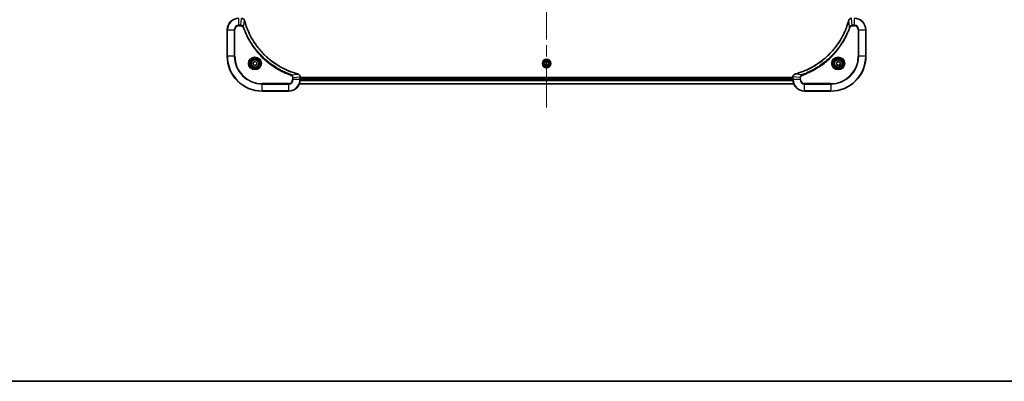
# Model space of a CAD drawing. Units: millimetres. Extents: x 80 to 11088, y 44 to 1870.
# Drawn here: x 2916 to 3591, y 44 to 292 of the extents above; entities that cross this region are included whole.
import ezdxf

# ---------------------------------------------------------------- set-up
doc = ezdxf.new("R2010")
doc.units = ezdxf.units.MM
doc.header["$LTSCALE"] = 5.5
doc.linetypes.add('CHAIN', pattern=[0.3543, 0.2362, -0.0295, 0.0591, -0.0295])
for name, color, linetype, lineweight in [('Border (ISO)', 7, 'Continuous', 35), ('Centerline (ISO)', 131, 'Continuous', 18), ('Visible (ISO)', 7, 'Continuous', 35), ('Visible Narrow (ISO)', 7, 'Continuous', 25)]:
    doc.layers.add(name, color=color, linetype=linetype, lineweight=lineweight)

# ---------------------------------------------------------------- blocks, each defined once
blk = doc.blocks.new('Borders tk図枠')
at = {"layer": 'Border (ISO)'}
blk.add_line((14.5, 8), (405.5, 8), dxfattribs=at)

msp = doc.modelspace()

# ---------------------------------------------------------------- linework, layer by layer
at = {"layer": 'Centerline (ISO)', "linetype": 'CHAIN', "ltscale": 23.990969}
msp.add_line((3276.857, 231.5554), (3276.857, 692.0554), dxfattribs=at)
at = {"layer": 'Visible (ISO)'}
for p, q in [((3057.857, 284.8054), (3057.857, 266.8054)), ((3495.857, 266.8054), (3495.857, 284.8054)), ((3075.4846, 261.3581), (3075.7835, 262.7702)), ((3076.5581, 260.3933), (3075.4846, 261.3581)), ((3075.7835, 262.7702), (3077.1558, 263.2175)), ((3077.9304, 260.8405), (3076.5581, 260.3933)), ((3077.1558, 263.2175), (3078.2293, 262.2526)), ((3078.2293, 262.2526), (3077.9304, 260.8405)), ((3275.4136, 261.8054), (3276.1353, 263.0554)), ((3276.1353, 260.5554), (3275.4136, 261.8054)), ((3276.1353, 263.0554), (3277.5786, 263.0554)), ((3277.5786, 260.5554), (3276.1353, 260.5554)), ((3277.5786, 263.0554), (3278.3003, 261.8054)), ((3278.3003, 261.8054), (3277.5786, 260.5554)), ((3475.607, 262.5271), (3476.857, 263.2488)), ((3475.607, 261.0837), (3475.607, 262.5271)), ((3476.857, 260.362), (3475.607, 261.0837)), ((3476.857, 263.2488), (3478.107, 262.5271)), ((3478.107, 261.0837), (3476.857, 260.362)), ((3478.107, 262.5271), (3478.107, 261.0837)), ((3107.857, 252.6364), (3107.857, 252.6518)), ((3107.857, 250.8054), (3107.857, 252.6364)), ((3445.857, 252.1054), (3107.857, 252.1054)), ((3445.857, 251.8054), (3107.857, 251.8054)), ((3445.857, 252.6518), (3445.857, 252.6364)), ((3445.857, 252.6364), (3445.857, 250.8054)), ((3107.2732, 247.8054), (3446.4408, 247.8054)), ((3081.857, 242.8054), (3099.857, 242.8054)), ((3453.857, 242.8054), (3471.857, 242.8054))]:
    msp.add_line(p, q, dxfattribs=at)
for centre, radius in [((3076.857, 261.8054), 3.25), ((3076.857, 261.8054), 2.75), ((3276.857, 261.8054), 2.9), ((3476.857, 261.8054), 3.25), ((3476.857, 261.8054), 2.75)]:
    msp.add_circle(centre, radius, dxfattribs=at)
for centre, radius, start, end in [((3065.857, 284.8054), 8, 90, 180), ((3487.857, 284.8054), 8, 0, 90), ((3081.857, 266.8054), 24, 180, 270), ((3471.857, 266.8054), 24, 270, 0), ((3099.857, 250.8054), 8, 270, 0), ((3453.857, 250.8054), 8, 180, 270)]:
    msp.add_arc(centre, radius, start, end, dxfattribs=at)
for points, knots in [([(3069.635, 291.3239), (3069.5869, 291.5029), (3069.5136, 291.6757), (3069.2642, 292.0909), (3069.0521, 292.3122), (3068.4783, 292.6894), (3068.0911, 292.8054), (3067.7033, 292.8054)], [-0.196787795, -0.196787795, -0.196787795, -0.196787795, -0.154661595, -0.154661595, -0.087259675, -0.087259675, 0, 0, 0, 0]), ([(3069.6544, 291.2516), (3069.6511, 291.2637), (3069.6479, 291.2758), (3069.6414, 291.2999), (3069.6382, 291.3119), (3069.635, 291.3239)], [0, 0, 0, 0, 0.003793092, 0.003793092, 0.007586184, 0.007586184, 0.007586184, 0.007586184]), ([(3106.3032, 254.6028), (3106.0944, 254.6592), (3105.886, 254.7169), (3105.4789, 254.8323), (3105.2801, 254.8899), (3104.6777, 255.0684), (3104.2752, 255.193), (3103.353, 255.4909), (3102.8345, 255.6675), (3101.8243, 256.0294), (3101.3324, 256.2141), (3100.1209, 256.69), (3099.4047, 256.99), (3097.7738, 257.7166), (3096.8639, 258.1542), (3094.8021, 259.2206), (3093.6596, 259.8674), (3091.0917, 261.4525), (3089.6844, 262.42), (3086.3818, 264.9381), (3084.5406, 266.5596), (3080.6701, 270.4864), (3078.7112, 272.8612), (3074.7213, 278.6774), (3072.8461, 282.225), (3071.0147, 286.9291), (3070.6598, 287.9303), (3070.1626, 289.4825), (3069.9981, 290.0264), (3069.7783, 290.7987), (3069.7156, 291.025), (3069.6544, 291.2516)], [0, 0, 0, 0, 0.06549657, 0.06549657, 0.12817861, 0.12817861, 0.2557943, 0.2557943, 0.42169471, 0.42169471, 0.58081118, 0.58081118, 0.81593963, 0.81593963, 1.12160661, 1.12160661, 1.51897368, 1.51897368, 2.03555087, 2.03555087, 2.7767893, 2.7767893, 3.70555522, 3.70555522, 4.91295092, 4.91295092, 5.23453446, 5.23453446, 5.40661912, 5.40661912, 5.47772979, 5.47772979, 5.47772979, 5.47772979]), ([(3484.0595, 291.2516), (3484.0031, 291.0429), (3483.9455, 290.8344), (3483.8301, 290.4273), (3483.7725, 290.2285), (3483.5939, 289.6261), (3483.4693, 289.2236), (3483.1715, 288.3014), (3482.9949, 287.7829), (3482.633, 286.7727), (3482.4483, 286.2808), (3481.9723, 285.0693), (3481.6723, 284.3531), (3480.9457, 282.7222), (3480.5082, 281.8123), (3479.4418, 279.7505), (3478.7949, 278.608), (3477.2098, 276.0401), (3476.2424, 274.6328), (3473.7243, 271.3302), (3472.1028, 269.489), (3468.1759, 265.6185), (3465.8011, 263.6596), (3459.9849, 259.6698), (3456.4373, 257.7945), (3451.7332, 255.9631), (3450.732, 255.6082), (3449.1798, 255.111), (3448.6359, 254.9465), (3447.8636, 254.7268), (3447.6374, 254.664), (3447.4107, 254.6028)], [0, 0, 0, 0, 0.06549657, 0.06549657, 0.12817861, 0.12817861, 0.2557943, 0.2557943, 0.42169471, 0.42169471, 0.58081118, 0.58081118, 0.81593963, 0.81593963, 1.12160661, 1.12160661, 1.51897368, 1.51897368, 2.03555087, 2.03555087, 2.7767893, 2.7767893, 3.70555522, 3.70555522, 4.91295092, 4.91295092, 5.23453446, 5.23453446, 5.40661912, 5.40661912, 5.47772979, 5.47772979, 5.47772979, 5.47772979]), ([(3484.079, 291.3239), (3484.0757, 291.3119), (3484.0725, 291.2999), (3484.066, 291.2758), (3484.0628, 291.2637), (3484.0595, 291.2516)], [0.00000000006, 0.00000000006, 0.00000000006, 0.00000000006, 0.00379309206, 0.00379309206, 0.00758618406, 0.00758618406, 0.00758618406, 0.00758618406]), ([(3486.0106, 292.8054), (3485.75, 292.8054), (3485.4896, 292.7538), (3484.9965, 292.5507), (3484.766, 292.3945), (3484.4303, 292.049), (3484.3084, 291.8759), (3484.1586, 291.5717), (3484.1126, 291.4493), (3484.079, 291.3239)], [-0.196787795, -0.196787795, -0.196787795, -0.196787795, -0.138164041, -0.138164041, -0.076757801, -0.076757801, -0.029522231, -0.029522231, 0, 0, 0, 0]), ([(3106.3755, 254.5834), (3106.3635, 254.5866), (3106.3515, 254.5898), (3106.3274, 254.5963), (3106.3153, 254.5996), (3106.3032, 254.6028)], [0.00000000006, 0.00000000006, 0.00000000006, 0.00000000006, 0.00379309206, 0.00379309206, 0.00758618406, 0.00758618406, 0.00758618406, 0.00758618406]), ([(3107.857, 252.6518), (3107.857, 252.9123), (3107.8054, 253.1728), (3107.6022, 253.6659), (3107.446, 253.8963), (3107.1006, 254.232), (3106.9275, 254.354), (3106.6233, 254.5037), (3106.5009, 254.5497), (3106.3755, 254.5834)], [-0.196787795, -0.196787795, -0.196787795, -0.196787795, -0.138164041, -0.138164041, -0.076757801, -0.076757801, -0.029522231, -0.029522231, 0, 0, 0, 0]), ([(3447.3384, 254.5834), (3447.1595, 254.5353), (3446.9866, 254.4621), (3446.5714, 254.2126), (3446.3502, 254.0005), (3445.9729, 253.4267), (3445.857, 253.0396), (3445.857, 252.6518)], [-0.196787795, -0.196787795, -0.196787795, -0.196787795, -0.154661595, -0.154661595, -0.087259675, -0.087259675, 0, 0, 0, 0]), ([(3447.4107, 254.6028), (3447.3986, 254.5996), (3447.3865, 254.5963), (3447.3624, 254.5898), (3447.3504, 254.5866), (3447.3384, 254.5834)], [0, 0, 0, 0, 0.003793092, 0.003793092, 0.007586184, 0.007586184, 0.007586184, 0.007586184])]:
    msp.add_open_spline(points, degree=3, knots=knots, dxfattribs=at)
at = {"layer": 'Visible Narrow (ISO)'}
for p, q in [((3065.857, 287.9518), (3065.857, 292.6589)), ((3067.1941, 287.9518), (3067.688, 292.6589)), ((3069.0948, 286.776), (3069.6254, 291.2437)), ((3484.6192, 286.776), (3484.0885, 291.2437)), ((3486.5199, 287.9518), (3486.0259, 292.6589)), ((3487.857, 292.6589), (3487.857, 287.9518)), ((3058.0034, 284.8054), (3057.857, 284.8054)), ((3058.0034, 266.8054), (3058.0034, 284.8054)), ((3058.0034, 284.8054), (3062.7105, 284.8054)), ((3062.7105, 284.8054), (3062.7105, 266.8054)), ((3062.7105, 284.8054), (3063.0641, 284.8054)), ((3063.0641, 266.8054), (3063.0641, 284.8054)), ((3067.1941, 287.9518), (3065.857, 287.9518)), ((3065.857, 287.9518), (3065.857, 287.5983)), ((3065.857, 287.5983), (3067.1941, 287.5983)), ((3067.1941, 287.9518), (3067.1941, 287.5983)), ((3069.0948, 286.776), (3068.6621, 286.6226)), ((3484.6192, 286.776), (3485.0518, 286.6226)), ((3487.857, 287.9518), (3486.5199, 287.9518)), ((3486.5199, 287.9518), (3486.5199, 287.5983)), ((3486.5199, 287.5983), (3487.857, 287.5983)), ((3487.857, 287.9518), (3487.857, 287.5983)), ((3490.6498, 284.8054), (3490.6498, 266.8054)), ((3491.0034, 284.8054), (3490.6498, 284.8054)), ((3491.0034, 266.8054), (3491.0034, 284.8054)), ((3491.0034, 284.8054), (3495.7105, 284.8054)), ((3495.7105, 284.8054), (3495.857, 284.8054)), ((3495.7105, 284.8054), (3495.7105, 266.8054)), ((3058.0034, 266.8054), (3057.857, 266.8054)), ((3062.7105, 266.8054), (3058.0034, 266.8054)), ((3062.7105, 266.8054), (3063.0641, 266.8054)), ((3490.6498, 266.8054), (3491.0034, 266.8054)), ((3495.7105, 266.8054), (3491.0034, 266.8054)), ((3495.7105, 266.8054), (3495.857, 266.8054)), ((3101.8276, 254.0432), (3101.6742, 253.6105)), ((3101.8276, 254.0432), (3106.2953, 254.5739)), ((3102.6498, 252.1425), (3102.6498, 250.8054)), ((3103.0034, 252.1425), (3102.6498, 252.1425)), ((3103.0034, 250.8054), (3102.6498, 250.8054)), ((3103.0034, 252.1425), (3107.7105, 252.6364)), ((3103.0034, 250.8054), (3103.0034, 252.1425)), ((3107.7105, 250.8054), (3103.0034, 250.8054)), ((3107.7105, 252.6364), (3107.857, 252.6364)), ((3107.7105, 252.6364), (3107.7105, 250.8054)), ((3107.857, 250.8054), (3107.7105, 250.8054)), ((3107.8352, 250.2154), (3445.8787, 250.2154)), ((3445.865, 250.4459), (3107.8489, 250.4459)), ((3107.857, 251.5054), (3445.857, 251.5054)), ((3445.857, 252.6364), (3446.0034, 252.6364)), ((3446.0034, 250.8054), (3445.857, 250.8054)), ((3446.0034, 250.8054), (3446.0034, 252.6364)), ((3450.7105, 252.1425), (3446.0034, 252.6364)), ((3450.7105, 250.8054), (3446.0034, 250.8054)), ((3451.8863, 254.0432), (3447.4186, 254.5739)), ((3450.7105, 252.1425), (3450.7105, 250.8054)), ((3450.7105, 252.1425), (3451.0641, 252.1425)), ((3450.7105, 250.8054), (3451.0641, 250.8054)), ((3451.0641, 250.8054), (3451.0641, 252.1425)), ((3451.8863, 254.0432), (3452.0397, 253.6105)), ((3099.857, 248.0125), (3081.857, 248.0125)), ((3081.857, 248.0125), (3081.857, 247.6589)), ((3081.857, 247.6589), (3099.857, 247.6589)), ((3081.857, 242.9518), (3081.857, 247.6589)), ((3099.857, 247.6589), (3099.857, 248.0125)), ((3099.857, 247.6589), (3099.857, 242.9518)), ((3446.413, 247.8749), (3107.3009, 247.8749)), ((3471.857, 248.0125), (3453.857, 248.0125)), ((3453.857, 247.6589), (3453.857, 248.0125)), ((3453.857, 247.6589), (3471.857, 247.6589)), ((3453.857, 242.9518), (3453.857, 247.6589)), ((3471.857, 247.6589), (3471.857, 248.0125)), ((3471.857, 247.6589), (3471.857, 242.9518)), ((3081.857, 242.9518), (3081.857, 242.8054)), ((3099.857, 242.9518), (3081.857, 242.9518)), ((3099.857, 242.9518), (3099.857, 242.8054)), ((3471.857, 242.9518), (3453.857, 242.9518)), ((3453.857, 242.9518), (3453.857, 242.8054)), ((3471.857, 242.9518), (3471.857, 242.8054))]:
    msp.add_line(p, q, dxfattribs=at)
for centre, radius in [((3076.857, 261.8054), 4.4571), ((3076.857, 261.8054), 4.1036), ((3076.857, 261.8054), 3.3964), ((3076.857, 261.8054), 2.45), ((3276.857, 261.8054), 2.8677), ((3276.857, 261.8054), 2.3092), ((3276.857, 261.8054), 2.1415), ((3476.857, 261.8054), 4.4571), ((3476.857, 261.8054), 4.1036), ((3476.857, 261.8054), 3.3964), ((3476.857, 261.8054), 2.45)]:
    msp.add_circle(centre, radius, dxfattribs=at)
for centre, radius, start, end in [((3065.857, 284.8054), 7.8536, 90, 180), ((3487.857, 284.8054), 7.8536, 0, 90), ((3065.857, 284.8054), 3.1464, 90, 180), ((3065.857, 284.8054), 2.7929, 90, 180), ((3487.857, 284.8054), 3.1464, 0, 90), ((3487.857, 284.8054), 2.7929, 0, 90), ((3081.857, 266.8054), 23.8536, 180, 270), ((3081.857, 266.8054), 19.1464, 180, 270), ((3081.857, 266.8054), 18.7929, 180, 270), ((3471.857, 266.8054), 18.7929, 270, 0), ((3471.857, 266.8054), 23.8536, 270, 0), ((3471.857, 266.8054), 19.1464, 270, 0), ((3099.857, 250.8054), 2.7929, 270, 0), ((3099.857, 250.8054), 7.8536, 270, 0), ((3099.857, 250.8054), 3.1464, 270, 0), ((3453.857, 250.8054), 7.8536, 180, 270), ((3453.857, 250.8054), 3.1464, 180, 270), ((3453.857, 250.8054), 2.7929, 180, 270)]:
    msp.add_arc(centre, radius, start, end, dxfattribs=at)
for centre, major_axis, ratio, start_param, end_param in [((3069.152, 291.1943), (0.4829, 0.1296), 0.14287502, 0, 0.40009213), ((3069.1717, 291.1213), (0.4827, 0.1303), 0.00038233, 5.93481274, 6.28318531), ((3484.5422, 291.1213), (-0.4827, 0.1303), 0.00038233, 0, 0.34837257), ((3484.5619, 291.1943), (-0.4829, 0.1296), 0.14287502, 5.88309318, 6.28318531), ((3106.1729, 254.1201), (0.1303, 0.4827), 0.00038233, 0, 0.34837257), ((3106.2458, 254.1005), (0.1296, 0.4829), 0.14287502, 5.88309318, 6.28318531), ((3107.357, 252.6518), (0.5, 0), 0.00935385, 0, 0.78591171), ((3446.357, 252.6518), (-0.5, 0), 0.00935385, 5.4972736, 6.28318531), ((3447.4681, 254.1005), (-0.1296, 0.4829), 0.14287502, 0, 0.40009213), ((3447.541, 254.1201), (-0.1303, 0.4827), 0.00038233, 5.93481274, 6.2831853)]:
    msp.add_ellipse(centre, major_axis=major_axis, ratio=ratio, start_param=start_param, end_param=end_param, dxfattribs=at)
for points, knots in [([(3067.7066, 292.6588), (3068.06, 292.6552), (3068.411, 292.5571), (3068.9543, 292.2352), (3069.1649, 292.0457), (3069.4368, 291.6728), (3069.5249, 291.5136), (3069.5896, 291.3405)], [0, 0, 0, 0, 0.087259675, 0.087259675, 0.154661595, 0.154661595, 0.196787795, 0.196787795, 0.196787795, 0.196787795]), ([(3069.5896, 291.3405), (3069.5954, 291.325), (3069.6013, 291.3091), (3069.6133, 291.2769), (3069.6193, 291.2605), (3069.6254, 291.2437)], [-0.007586184, -0.007586184, -0.007586184, -0.007586184, -0.003793092, -0.003793092, 0, 0, 0, 0]), ([(3069.6254, 291.2437), (3069.6869, 291.0165), (3069.7493, 290.7905), (3069.9689, 290.0177), (3070.1332, 289.4734), (3070.6302, 287.9201), (3070.9849, 286.9182), (3072.8159, 282.2105), (3074.6915, 278.6601), (3078.6831, 272.8394), (3080.6432, 270.4628), (3084.5163, 266.5333), (3086.3588, 264.9108), (3089.6639, 262.3913), (3091.0723, 261.4235), (3093.6422, 259.8378), (3094.7857, 259.1907), (3096.849, 258.1242), (3097.7596, 257.6866), (3099.3918, 256.96), (3100.1085, 256.6601), (3101.3209, 256.1842), (3101.8132, 255.9996), (3102.8241, 255.6378), (3103.343, 255.4613), (3104.2659, 255.1636), (3104.6687, 255.0391), (3105.2715, 254.8607), (3105.4704, 254.8031), (3105.8778, 254.6878), (3106.086, 254.6304), (3106.2953, 254.5739)], [-5.47772979, -5.47772979, -5.47772979, -5.47772979, -5.40661912, -5.40661912, -5.23453446, -5.23453446, -4.91295092, -4.91295092, -3.70555522, -3.70555522, -2.7767893, -2.7767893, -2.03555087, -2.03555087, -1.51897368, -1.51897368, -1.12160661, -1.12160661, -0.81593963, -0.81593963, -0.58081118, -0.58081118, -0.42169471, -0.42169471, -0.2557943, -0.2557943, -0.12817861, -0.12817861, -0.06549657, -0.06549657, 0, 0, 0, 0]), ([(3447.4186, 254.5739), (3447.6458, 254.6353), (3447.8719, 254.6977), (3448.6447, 254.9173), (3449.189, 255.0816), (3450.7422, 255.5786), (3451.7442, 255.9333), (3456.4518, 257.7643), (3460.0022, 259.6399), (3465.8229, 263.6315), (3468.1995, 265.5916), (3472.1291, 269.4647), (3473.7516, 271.3072), (3476.271, 274.6124), (3477.2389, 276.0208), (3478.8245, 278.5906), (3479.4716, 279.7341), (3480.5381, 281.7974), (3480.9757, 282.708), (3481.7023, 284.3402), (3482.0023, 285.057), (3482.4781, 286.2694), (3482.6627, 286.7616), (3483.0245, 287.7725), (3483.201, 288.2915), (3483.4987, 289.2143), (3483.6232, 289.6171), (3483.8016, 290.2199), (3483.8592, 290.4188), (3483.9745, 290.8262), (3484.0319, 291.0345), (3484.0885, 291.2437)], [-5.47772979, -5.47772979, -5.47772979, -5.47772979, -5.40661912, -5.40661912, -5.23453446, -5.23453446, -4.91295092, -4.91295092, -3.70555522, -3.70555522, -2.7767893, -2.7767893, -2.03555087, -2.03555087, -1.51897368, -1.51897368, -1.12160661, -1.12160661, -0.81593963, -0.81593963, -0.58081118, -0.58081118, -0.42169471, -0.42169471, -0.2557943, -0.2557943, -0.12817861, -0.12817861, -0.06549657, -0.06549657, 0, 0, 0, 0]), ([(3484.0885, 291.2437), (3484.0946, 291.2605), (3484.1006, 291.2769), (3484.1126, 291.3091), (3484.1185, 291.325), (3484.1243, 291.3405)], [-0.00758618406, -0.00758618406, -0.00758618406, -0.00758618406, -0.00379309206, -0.00379309206, -0.00000000006, -0.00000000006, -0.00000000006, -0.00000000006]), ([(3484.1243, 291.3405), (3484.1697, 291.4618), (3484.2266, 291.5763), (3484.3979, 291.8545), (3484.5263, 292.0067), (3484.8604, 292.3064), (3485.078, 292.4386), (3485.5334, 292.6117), (3485.7698, 292.6563), (3486.0073, 292.6588)], [0, 0, 0, 0, 0.029522231, 0.029522231, 0.076757801, 0.076757801, 0.138164041, 0.138164041, 0.196787795, 0.196787795, 0.196787795, 0.196787795]), ([(3069.0948, 286.776), (3069.0035, 286.9745), (3068.8797, 287.1446), (3068.5553, 287.4826), (3068.341, 287.6328), (3067.9335, 287.8255), (3067.7467, 287.8847), (3067.4363, 287.9395), (3067.3154, 287.9507), (3067.1941, 287.9518)], [-0.187502416, -0.187502416, -0.187502416, -0.187502416, -0.14010274, -0.14010274, -0.077834855, -0.077834855, -0.029936483, -0.029936483, 0, 0, 0, 0]), ([(3067.1941, 287.5983), (3067.2938, 287.5983), (3067.3936, 287.5891), (3067.6488, 287.5422), (3067.8016, 287.4903), (3068.1281, 287.3222), (3068.2944, 287.1911), (3068.5279, 286.9098), (3068.6093, 286.7715), (3068.6621, 286.6226)], [0, 0, 0, 0, 0.029936483, 0.029936483, 0.077834855, 0.077834855, 0.14010274, 0.14010274, 0.187502416, 0.187502416, 0.187502416, 0.187502416]), ([(3068.6621, 286.6226), (3068.7005, 286.5145), (3068.7391, 286.4064), (3068.8258, 286.1666), (3068.874, 286.0349), (3068.9935, 285.712), (3069.0654, 285.5211), (3069.2333, 285.0829), (3069.3299, 284.8359), (3069.5565, 284.2696), (3069.6876, 283.9506), (3069.996, 283.2201), (3070.1755, 282.8094), (3070.6, 281.8699), (3070.8484, 281.3428), (3071.4165, 280.1862), (3071.7401, 279.5587), (3072.5245, 278.1078), (3072.9948, 277.2896), (3074.125, 275.4371), (3074.7994, 274.4117), (3076.4286, 272.1086), (3077.4069, 270.8475), (3079.5342, 268.3417), (3080.6899, 267.1028), (3083.6116, 264.2511), (3085.4326, 262.6948), (3089.8386, 259.4071), (3092.489, 257.7634), (3096.32, 255.8215), (3097.397, 255.3193), (3099.2323, 254.5359), (3099.9822, 254.2354), (3100.9547, 253.8706), (3101.1715, 253.7909), (3101.4839, 253.6783), (3101.579, 253.6443), (3101.6742, 253.6105)], [0, 0, 0, 0, 0.0344265, 0.0344265, 0.07650467, 0.07650467, 0.1377084, 0.1377084, 0.21727325, 0.21727325, 0.32070756, 0.32070756, 0.45517217, 0.45517217, 0.62997615, 0.62997615, 0.8417425, 0.8417425, 1.12477817, 1.12477817, 1.49272454, 1.49272454, 1.97105483, 1.97105483, 2.47873595, 2.47873595, 3.19579554, 3.19579554, 4.127973, 4.127973, 4.4843018, 4.4843018, 4.72660511, 4.72660511, 4.79590965, 4.79590965, 4.82621249, 4.82621249, 4.82621249, 4.82621249]), ([(3101.8276, 254.0432), (3101.7326, 254.0772), (3101.6388, 254.1105), (3101.3292, 254.2223), (3101.1142, 254.3015), (3100.15, 254.6635), (3099.4066, 254.9618), (3097.5872, 255.7392), (3096.5195, 256.2375), (3092.7218, 258.1641), (3090.0943, 259.7943), (3085.7264, 263.0545), (3083.9212, 264.5976), (3081.0246, 267.4249), (3079.8787, 268.6531), (3077.7694, 271.1373), (3076.7993, 272.3876), (3075.1836, 274.6707), (3074.5149, 275.6872), (3073.3939, 277.5236), (3072.9274, 278.3347), (3072.1492, 279.773), (3071.8282, 280.3951), (3071.2646, 281.5416), (3071.0181, 282.0642), (3070.5969, 282.9956), (3070.4188, 283.4028), (3070.1127, 284.127), (3069.9826, 284.4431), (3069.7577, 285.0046), (3069.6618, 285.2495), (3069.4952, 285.6839), (3069.4238, 285.8731), (3069.3051, 286.1932), (3069.2573, 286.3238), (3069.1713, 286.5616), (3069.1334, 286.6681), (3069.0948, 286.776)], [-4.82621249, -4.82621249, -4.82621249, -4.82621249, -4.79590965, -4.79590965, -4.72660511, -4.72660511, -4.4843018, -4.4843018, -4.127973, -4.127973, -3.19579554, -3.19579554, -2.47873595, -2.47873595, -1.97105483, -1.97105483, -1.49272454, -1.49272454, -1.12477817, -1.12477817, -0.8417425, -0.8417425, -0.62997615, -0.62997615, -0.45517217, -0.45517217, -0.32070756, -0.32070756, -0.21727325, -0.21727325, -0.1377084, -0.1377084, -0.07650467, -0.07650467, -0.0344265, -0.0344265, 0, 0, 0, 0]), ([(3484.6192, 286.776), (3484.5851, 286.681), (3484.5518, 286.5872), (3484.44, 286.2776), (3484.3609, 286.0626), (3483.9988, 285.0985), (3483.7006, 284.355), (3482.9231, 282.5357), (3482.4248, 281.4679), (3480.4982, 277.6702), (3478.868, 275.0428), (3475.6078, 270.6749), (3474.0648, 268.8696), (3471.2374, 265.973), (3470.0092, 264.8271), (3467.525, 262.7178), (3466.2748, 261.7477), (3463.9916, 260.1321), (3462.9751, 259.4633), (3461.1387, 258.3423), (3460.3276, 257.8758), (3458.8893, 257.0977), (3458.2672, 256.7767), (3457.1207, 256.213), (3456.5981, 255.9665), (3455.6668, 255.5453), (3455.2596, 255.3672), (3454.5354, 255.0611), (3454.2192, 254.931), (3453.6577, 254.7062), (3453.4129, 254.6102), (3452.9785, 254.4436), (3452.7892, 254.3722), (3452.4691, 254.2536), (3452.3385, 254.2057), (3452.1008, 254.1197), (3451.9943, 254.0818), (3451.8863, 254.0432)], [-4.82621249, -4.82621249, -4.82621249, -4.82621249, -4.79590965, -4.79590965, -4.72660511, -4.72660511, -4.4843018, -4.4843018, -4.127973, -4.127973, -3.19579554, -3.19579554, -2.47873595, -2.47873595, -1.97105483, -1.97105483, -1.49272454, -1.49272454, -1.12477817, -1.12477817, -0.8417425, -0.8417425, -0.62997615, -0.62997615, -0.45517217, -0.45517217, -0.32070756, -0.32070756, -0.21727325, -0.21727325, -0.1377084, -0.1377084, -0.07650467, -0.07650467, -0.0344265, -0.0344265, 0, 0, 0, 0]), ([(3452.0397, 253.6105), (3452.1479, 253.6489), (3452.2559, 253.6875), (3452.4957, 253.7742), (3452.6275, 253.8224), (3452.9503, 253.9419), (3453.1413, 254.0138), (3453.5794, 254.1817), (3453.8264, 254.2784), (3454.3928, 254.5049), (3454.7117, 254.636), (3455.4422, 254.9445), (3455.853, 255.1239), (3456.7925, 255.5484), (3457.3196, 255.7968), (3458.4762, 256.3649), (3459.1037, 256.6885), (3460.5545, 257.4729), (3461.3728, 257.9433), (3463.2252, 259.0734), (3464.2506, 259.7478), (3466.5537, 261.377), (3467.8149, 262.3553), (3470.3207, 264.4826), (3471.5595, 265.6383), (3474.4113, 268.56), (3475.9675, 270.381), (3479.2552, 274.787), (3480.8989, 277.4374), (3482.8408, 281.2684), (3483.343, 282.3455), (3484.1265, 284.1807), (3484.427, 284.9306), (3484.7917, 285.9031), (3484.8714, 286.12), (3484.984, 286.4323), (3485.018, 286.5274), (3485.0518, 286.6226)], [0, 0, 0, 0, 0.0344265, 0.0344265, 0.07650467, 0.07650467, 0.1377084, 0.1377084, 0.21727325, 0.21727325, 0.32070756, 0.32070756, 0.45517217, 0.45517217, 0.62997615, 0.62997615, 0.8417425, 0.8417425, 1.12477817, 1.12477817, 1.49272454, 1.49272454, 1.97105483, 1.97105483, 2.47873595, 2.47873595, 3.19579554, 3.19579554, 4.127973, 4.127973, 4.4843018, 4.4843018, 4.72660511, 4.72660511, 4.79590965, 4.79590965, 4.82621249, 4.82621249, 4.82621249, 4.82621249]), ([(3486.5199, 287.9518), (3486.2692, 287.9495), (3486.0201, 287.9042), (3485.5705, 287.739), (3485.3676, 287.6269), (3485.0436, 287.37), (3484.9143, 287.2389), (3484.7335, 286.9918), (3484.6709, 286.8885), (3484.6192, 286.776)], [-0.187504168, -0.187504168, -0.187504168, -0.187504168, -0.125670471, -0.125670471, -0.069816928, -0.069816928, -0.026852665, -0.026852665, 0, 0, 0, 0]), ([(3485.0518, 286.6226), (3485.0817, 286.707), (3485.1209, 286.7881), (3485.2421, 286.9867), (3485.3357, 287.0971), (3485.5814, 287.3165), (3485.7429, 287.4149), (3486.1077, 287.5591), (3486.3137, 287.5983), (3486.5199, 287.5983)], [0, 0, 0, 0, 0.026852665, 0.026852665, 0.069816928, 0.069816928, 0.125670471, 0.125670471, 0.187504168, 0.187504168, 0.187504168, 0.187504168]), ([(3101.6742, 253.6105), (3101.7586, 253.5806), (3101.8396, 253.5414), (3102.0383, 253.4202), (3102.1487, 253.3267), (3102.368, 253.0809), (3102.4664, 252.9195), (3102.6107, 252.5547), (3102.6498, 252.3486), (3102.6498, 252.1425)], [0, 0, 0, 0, 0.026852665, 0.026852665, 0.069816928, 0.069816928, 0.125670471, 0.125670471, 0.187504168, 0.187504168, 0.187504168, 0.187504168]), ([(3103.0034, 252.1425), (3103.0011, 252.3931), (3102.9558, 252.6422), (3102.7906, 253.0919), (3102.6785, 253.2947), (3102.4215, 253.6187), (3102.2904, 253.748), (3102.0434, 253.9289), (3101.9401, 253.9915), (3101.8276, 254.0432)], [-0.187504168, -0.187504168, -0.187504168, -0.187504168, -0.125670471, -0.125670471, -0.069816928, -0.069816928, -0.026852665, -0.026852665, 0, 0, 0, 0]), ([(3106.2953, 254.5739), (3106.312, 254.5678), (3106.3285, 254.5617), (3106.3607, 254.5498), (3106.3765, 254.5439), (3106.3921, 254.538)], [-0.00758618406, -0.00758618406, -0.00758618406, -0.00758618406, -0.00379309206, -0.00379309206, -0.00000000006, -0.00000000006, -0.00000000006, -0.00000000006]), ([(3106.3921, 254.538), (3106.5134, 254.4927), (3106.6278, 254.4357), (3106.9061, 254.2645), (3107.0583, 254.136), (3107.358, 253.8019), (3107.4902, 253.5844), (3107.6632, 253.1289), (3107.7079, 252.8925), (3107.7103, 252.6551)], [0, 0, 0, 0, 0.029522231, 0.029522231, 0.076757801, 0.076757801, 0.138164041, 0.138164041, 0.196787795, 0.196787795, 0.196787795, 0.196787795]), ([(3107.7103, 252.6551), (3107.7104, 252.652), (3107.7104, 252.6488), (3107.7105, 252.6426), (3107.7105, 252.6395), (3107.7105, 252.6364)], [-0.00153668531, -0.00153668531, -0.00153668531, -0.00153668531, -0.00076834265, -0.00076834265, 0, 0, 0, 0]), ([(3446.0034, 252.6364), (3446.0034, 252.6395), (3446.0035, 252.6426), (3446.0035, 252.6488), (3446.0036, 252.652), (3446.0036, 252.6551)], [-0.00153668531, -0.00153668531, -0.00153668531, -0.00153668531, -0.00076834266, -0.00076834266, -0.00000000001, -0.00000000001, -0.00000000001, -0.00000000001]), ([(3446.0036, 252.6551), (3446.0072, 253.0085), (3446.1052, 253.3594), (3446.4272, 253.9027), (3446.6166, 254.1133), (3446.9896, 254.3853), (3447.1488, 254.4733), (3447.3218, 254.538)], [0, 0, 0, 0, 0.087259675, 0.087259675, 0.154661595, 0.154661595, 0.196787795, 0.196787795, 0.196787795, 0.196787795]), ([(3447.3218, 254.538), (3447.3374, 254.5439), (3447.3532, 254.5498), (3447.3855, 254.5617), (3447.4019, 254.5678), (3447.4186, 254.5739)], [-0.007586184, -0.007586184, -0.007586184, -0.007586184, -0.003793092, -0.003793092, 0, 0, 0, 0]), ([(3451.8863, 254.0432), (3451.6878, 253.9519), (3451.5177, 253.8281), (3451.1798, 253.5038), (3451.0295, 253.2894), (3450.8368, 252.8819), (3450.7777, 252.6951), (3450.7228, 252.3848), (3450.7116, 252.2638), (3450.7105, 252.1425)], [-0.187502416, -0.187502416, -0.187502416, -0.187502416, -0.14010274, -0.14010274, -0.077834855, -0.077834855, -0.029936483, -0.029936483, 0, 0, 0, 0]), ([(3451.0641, 252.1425), (3451.0641, 252.2423), (3451.0732, 252.342), (3451.1202, 252.5972), (3451.172, 252.75), (3451.3401, 253.0765), (3451.4712, 253.2429), (3451.7525, 253.4763), (3451.8908, 253.5577), (3452.0397, 253.6105)], [0, 0, 0, 0, 0.029936483, 0.029936483, 0.077834855, 0.077834855, 0.14010274, 0.14010274, 0.187502416, 0.187502416, 0.187502416, 0.187502416])]:
    msp.add_open_spline(points, degree=3, knots=knots, dxfattribs=at)

# ---------------------------------------------------------------- block references
at = {"xscale": 6.5, "yscale": 6.5, "zscale": 6.5}
msp.add_blockref('Borders tk図枠', (2146, -8), dxfattribs=at)

doc.saveas('drawing.dxf')
